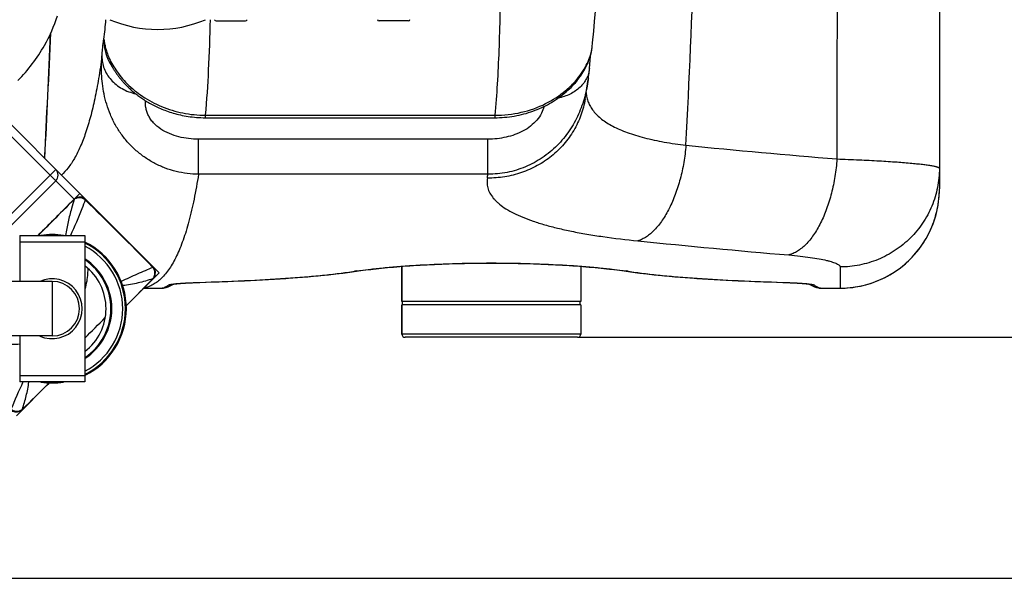
# Model space of a CAD drawing. Units: millimetres. Extents: x -2111 to 3532, y -395 to 3176.
# Drawn here: x 681 to 1286, y -395 to -52 of the extents above; entities that cross this region are included whole.
import ezdxf

# ---------------------------------------------------------------- set-up
doc = ezdxf.new("R2010")
doc.units = ezdxf.units.MM
doc.header["$LTSCALE"] = 46.255
doc.header["$PDMODE"] = 3
doc.header["$PDSIZE"] = 0.3125
doc.layers.get('0').update_dxf_attribs({"linetype": 'CONTINUOUS'})
doc.layers.get('Defpoints').update_dxf_attribs({"linetype": 'CONTINUOUS'})
for name, color, linetype in [('03___PRT_ALL_CURVES', 7, 'CONTINUOUS'), ('BEZUGSACHSEN', 7, 'CONTINUOUS'), ('RUNDUNGEN', 7, 'CONTINUOUS')]:
    doc.layers.add(name, color=color, linetype=linetype)
doc.layers.add('AM_5', color=3, linetype='CONTINUOUS', lineweight=25)
doc.styles.get("Standard").update_dxf_attribs({"font": 'txt', "width": 0.7})
doc.dimstyles.new('AM_DIN$0', dxfattribs={"dimtxt": 3.5, "dimasz": 2.5, "dimexe": 1, "dimexo": 1, "dimgap": 1.5, "dimtad": 1, "dimdsep": 46, "dimtxsty": 'STANDARD', "dimcen": 0, "dimclrd": 256, "dimclre": 256, "dimclrt": 2, "dimadec": 0, "dimazin": 2, "dimtp": 0.1, "dimtm": 0.1, "dimtfac": 0.71, "dimtdec": 3, "dimtmove": 0, "dimatfit": 3, "dimfxl": 1, "dimlwd": -1, "dimlwe": -1, "dimarcsym": 0})

# ---------------------------------------------------------------- blocks, each defined once
blk = doc.blocks.new('*D30')
at = {"layer": 'AM_5', "ltscale": 10, "transparency": 16777216}
for p, q in [((1024.66, 712.97), (2185.6, 712.97)), ((2184.6, -217.03), (2184.6, 682.97)), ((1024.66, -247.03), (2185.6, -247.03))]:
    blk.add_line(p, q, dxfattribs=at)
for points in [[(2179.6, 682.97), (2189.6, 682.97), (2184.6, 712.97)], [(2179.6, -217.03), (2189.6, -217.03), (2184.6, -247.03)]]:
    blk.add_solid(points, dxfattribs=at)
at = {"layer": 'Defpoints', "color": 0, "ltscale": 10, "transparency": 16777216}
for p in [(1023.66, 712.97), (2184.6, 712.97), (1023.66, -247.03)]:
    blk.add_point(p, dxfattribs=at)
at = {"layer": 'AM_5', "color": 2, "ltscale": 10, "transparency": 16777216, "insert": (2152.1, 347.38), "char_height": 35, "attachment_point": 5, "rotation": 90}
blk.add_mtext('960', dxfattribs=at)
blk = doc.blocks.new('*D31')
at = {"layer": 'AM_5', "ltscale": 10, "transparency": 16777216}
for p, q in [((-787.94, 835.97), (2295.24, 835.97)), ((2294.24, 805.97), (2294.24, -365.01)), ((-527.21, -395.01), (2295.24, -395.01))]:
    blk.add_line(p, q, dxfattribs=at)
for points in [[(2289.24, 805.97), (2299.24, 805.97), (2294.24, 835.97)], [(2289.24, -365.01), (2299.24, -365.01), (2294.24, -395.01)]]:
    blk.add_solid(points, dxfattribs=at)
at = {"layer": 'Defpoints', "color": 0, "ltscale": 10, "transparency": 16777216}
for p in [(-788.94, 835.97), (-528.21, -395.01), (2294.24, -395.01)]:
    blk.add_point(p, dxfattribs=at)
at = {"layer": 'AM_5', "color": 2, "ltscale": 10, "transparency": 16777216, "insert": (2261.74, 220.48), "char_height": 35, "attachment_point": 5, "rotation": 90}
blk.add_mtext('1180', dxfattribs=at)

msp = doc.modelspace()

# ---------------------------------------------------------------- linework, layer by layer
at = {"color": 7, "linetype": 'Continuous'}
for p, q in [((665.63, -106.492), (762.817, -203.678)), ((647.776, -206.27), (703.057, -150.989)), ((680.935, -184.478), (720.935, -184.478)), ((680.935, -184.478), (680.935, -212.728)), ((720.935, -184.478), (720.935, -274.478)), ((762.823, -203.684), (762.819, -203.68)), ((762.922, -203.787), (762.822, -203.684)), ((915.663, -225.03), (915.663, -203.467)), ((1025.663, -203.467), (1025.663, -225.03)), ((749.998, -224.064), (762.788, -211.111)), ((762.788, -211.111), (762.789, -211.109)), ((700.935, -212.728), (675.335, -212.728)), ((746.433, -227.665), (749.998, -224.064)), ((1025.663, -225.03), (915.663, -225.03)), ((1025.663, -227.03), (915.663, -227.03)), ((916.163, -227.03), (916.163, -225.03)), ((1025.163, -227.03), (1025.163, -225.03)), ((700.935, -246.228), (675.335, -246.228)), ((680.935, -246.228), (680.935, -274.478)), ((720.935, -274.478), (680.935, -274.478)), ((682.566, -291.333), (682.567, -291.331))]:
    msp.add_line(p, q, dxfattribs=at)
at = {"color": 9, "linetype": 'Continuous'}
for p, q in [((662.095, -110.027), (714.365, -162.297)), ((643.685, -203.289), (703.057, -143.918)), ((680.935, -188.478), (720.935, -188.478)), ((762.603, -203.901), (762.81, -204.109)), ((700.935, -212.728), (700.935, -246.228)), ((747.386, -226.701), (746.432, -227.665)), ((680.935, -270.478), (720.935, -270.478)), ((699.122, -274.974), (698.166, -275.922))]:
    msp.add_line(p, q, dxfattribs=at)
at = {"color": 7, "linetype": 'Continuous'}
for points in [[(762.791, -211.111), (763.325, -210.476), (763.744, -209.781), (764.057, -209.02), (764.25, -208.225), (764.32, -207.413), (764.268, -206.608), (764.096, -205.824), (763.804, -205.07), (763.405, -204.383), (762.922, -203.787)], [(682.567, -291.331), (695.552, -278.511), (699.122, -274.975)], [(675.24, -291.461), (675.832, -291.941), (676.515, -292.34), (677.267, -292.635), (678.05, -292.809), (678.857, -292.863), (679.669, -292.794), (680.466, -292.603), (681.227, -292.292), (681.925, -291.874), (682.568, -291.334)]]:
    msp.add_lwpolyline(points, dxfattribs=at)
for centre, radius, start, end in [((608.818, -18.61), 100.258, 330.550154, 342.000744), ((765.663, 16.97), 75, 246.933652, 293.066348), ((609.127, -18.773), 99.909, 315.039625, 330.544169), ((699.521, -147.454), 5, 315, 45), ((700.935, -229.478), 45.55, 81.261852, 98.738148), ((700.935, -229.478), 45.55, 296.047999, 63.952001), ((700.935, -229.478), 43.268, 297.53622, 62.46378), ((700.935, -229.478), 45, 296.398223, 63.601777), ((700.935, -229.478), 36.05, 303.702537, 56.297463), ((700.935, -229.478), 33.05, 307.262839, 52.737161), ((700.935, -229.478), 18.425, 245.453517, 114.546654), ((700.935, -229.478), 16.75, 270, 90), ((700.935, -229.478), 45.55, 261.261852, 278.738148)]:
    msp.add_arc(centre, radius, start, end, dxfattribs=at)
at = {"color": 9, "linetype": 'Continuous'}
for centre, radius, start, end in [((6262.388, -5755.216), 7877.824, 134.7699939, 134.997168), ((717.592, -166.479), 5.307, 46.447249, 53.375027), ((-3018.087, -3951.548), 5323.389, 44.748531, 45.377327), ((700.935, -229.478), 36.586, 303.14043, 56.85957), ((-876.216, 1382.397), 2285.887, 315.257084, 315.803124), ((759.167, -207.942), 4.741, 317.376741, 323.684059), ((676.928, -209.749), 41.495, 268.788636, 275.542365), ((983.841, -416.453), 332.691, 154.738899, 157.912242), ((-911.192, 1347.932), 2286.249, 314.196905, 314.743125), ((679.403, -287.713), 4.736, 306.309608, 312.615453)]:
    msp.add_arc(centre, radius, start, end, dxfattribs=at)
for points in [[(692.195, -184.478), (699.586, -177.086), (706.977, -169.693), (714.365, -162.297)], [(714.365, -162.297), (714.346, -162.34), (714.336, -162.387), (714.333, -162.433)]]:
    msp.add_open_spline(points, degree=3, dxfattribs=at)
for points, knots in [([(714.331, -162.436), (713.797, -164.252), (712.497, -168.772), (710.589, -176.082), (709.555, -181.655), (709.17, -184.477)], [0, 0, 0, 0, 0.2506654, 0.6227677, 1, 1, 1, 1]), ([(721.247, -162.636), (720.554, -164.461), (717.714, -171.822), (714.647, -179.101), (712.122, -184.477)], [0, 0, 0, 0, 0.2473361, 1, 1, 1, 1]), ([(714.332, -162.433), (714.743, -162.045), (715.73, -161.422), (717.45, -161.071), (719.214, -161.318), (720.283, -161.867), (720.758, -162.22)], [0, 0, 0, 0, 0.2440856, 0.4914186, 0.7442611, 1, 1, 1, 1]), ([(714.365, -162.297), (714.821, -161.835), (715.926, -161.083), (717.87, -160.678), (719.802, -161.037), (720.896, -161.757), (721.34, -162.202)], [0, 0, 0, 0, 0.2532307, 0.5054985, 0.7549783, 1, 1, 1, 1]), ([(721.248, -162.633), (721.294, -162.543), (721.36, -162.418), (721.376, -162.238), (721.34, -162.202)], [0, 0, 0, 0, 0.6655101, 1, 1, 1, 1]), ([(722.692, -204.611), (722.715, -205.678), (722.637, -209.996), (721.882, -214.298), (720.974, -217.418)], [0, 0, 0, 0, 0.2471961, 1, 1, 1, 1]), ([(762.81, -204.109), (759.539, -205.441), (752.982, -208.215), (746.524, -211.214), (743.289, -212.767)], [0, 0, 0, 0, 0.4959718, 1, 1, 1, 1]), ([(762.818, -203.68), (762.858, -203.719), (762.884, -203.883), (762.84, -204.021), (762.812, -204.109)], [0, 0, 0, 0, 0.3752138, 1, 1, 1, 1]), ([(762.987, -210.75), (763.344, -210.265), (763.884, -209.14), (764.087, -207.305), (763.719, -205.555), (763.151, -204.539), (762.812, -204.109)], [0, 0, 0, 0, 0.2548443, 0.5155466, 0.76811, 1, 1, 1, 1]), ([(762.647, -211.155), (761.152, -211.623), (758.172, -212.529), (753.653, -213.736), (749.004, -214.699), (745.834, -215.128), (744.209, -215.312)], [0, 0, 0, 0, 0.248241, 0.4935528, 0.7408098, 1, 1, 1, 1]), ([(762.647, -211.155), (762.648, -211.154), (762.652, -211.155), (762.655, -211.152), (762.657, -211.15)], [0, 0, 0, 0, 0.2878733, 1, 1, 1, 1]), ([(762.655, -211.152), (762.669, -211.153), (762.716, -211.151), (762.765, -211.134), (762.788, -211.111)], [0, 0, 0, 0, 0.2974423, 1, 1, 1, 1]), ([(682.612, -291.19), (683.463, -288.474), (684.681, -284.383), (685.923, -278.788), (686.369, -275.937), (686.559, -274.485)], [0, 0, 0, 0, 0.4967615, 0.7443249, 1, 1, 1, 1]), ([(682.207, -291.53), (681.722, -291.886), (680.597, -292.427), (678.763, -292.63), (677.013, -292.262), (675.997, -291.693), (675.566, -291.354)], [0, 0, 0, 0, 0.2548256, 0.5155178, 0.7680819, 1, 1, 1, 1]), ([(682.567, -291.331), (682.575, -291.324), (682.604, -291.286), (682.61, -291.235), (682.609, -291.198)], [0, 0, 0, 0, 0.2185313, 1, 1, 1, 1]), ([(682.609, -291.198), (682.61, -291.197), (682.611, -291.194), (682.612, -291.191), (682.613, -291.189)], [0, 0, 0, 0, 0.5159283, 1, 1, 1, 1])]:
    msp.add_open_spline(points, degree=3, knots=knots, dxfattribs=at)
at = {"color": 7, "linetype": 'Continuous'}
msp.add_open_spline([(720.936, -247.526), (725.13, -243.332), (729.323, -239.136), (733.514, -234.94)], degree=3, dxfattribs=at)
at = {"layer": '03___PRT_ALL_CURVES', "color": 7, "linetype": 'Continuous'}
for p, q in [((717.906, -158.767), (692.195, -184.478)), ((766.618, -207.479), (717.906, -158.767)), ((746.427, -227.671), (766.618, -207.479)), ((678.937, -295.161), (699.128, -274.969))]:
    msp.add_line(p, q, dxfattribs=at)
at = {"layer": 'BEZUGSACHSEN', "color": 7, "linetype": 'Continuous'}
for p, q in [((915.663, -203.467), (915.663, -225.03)), ((1025.663, -203.467), (1025.663, -225.03)), ((915.663, -227.03), (915.663, -245.03)), ((1025.663, -227.03), (1025.663, -245.03))]:
    msp.add_line(p, q, dxfattribs=at)
at = {"layer": 'RUNDUNGEN', "color": 7, "linetype": 'Continuous'}
for p, q in [((1245.878, 88.232), (1245.878, -155.861)), ((801.663, -52.813), (819.663, -52.813)), ((919.663, -52.813), (901.663, -52.813)), ((1032.875, -66.299), (1033.55, -59.171)), ((736.044, -77.784), (736.036, -77.768)), ((736.291, -78.279), (736.402, -78.496)), ((736.402, -78.496), (736.531, -78.749)), ((1031.589, -74.214), (1031.621, -73.887)), ((1030.238, -88.345), (1030.169, -88.836)), ((1028.329, -100.671), (1028.329, -100.671)), ((794.967, -112.206), (972.85, -112.206)), ((885.19, -206.837), (887.855, -206.452)), ((757.107, -216.865), (768.181, -216.865)), ((768.181, -216.865), (768.33, -216.863)), ((769.789, -216.703), (769.789, -216.703)), ((791.08, -213.34), (795.571, -213.199)), ((1171.537, -216.703), (1171.536, -216.703)), ((1172.988, -216.863), (1173.145, -216.865)), ((1173.145, -216.865), (1184.878, -216.865)), ((915.663, -245.03), (915.663, -227.03)), ((1025.663, -227.03), (1025.663, -245.03)), ((1023.663, -247.03), (917.663, -247.03))]:
    msp.add_line(p, q, dxfattribs=at)
at = {"layer": 'RUNDUNGEN', "color": 9, "linetype": 'Continuous'}
for p, q in [((794.967, -110.705), (972.85, -110.705)), ((794.967, -110.705), (794.967, -112.206)), ((972.85, -110.705), (972.85, -112.206)), ((968.577, -125.376), (790.768, -125.376)), ((790.768, -146.894), (790.768, -125.376)), ((968.577, -146.894), (968.577, -125.376)), ((968.577, -146.894), (790.768, -146.894)), ((1184.878, -203.837), (1184.878, -216.865)), ((757.109, -216.862), (768.196, -216.862)), ((768.181, -216.865), (768.196, -216.862)), ((774.883, -214.338), (774.936, -214.331)), ((791.437, -213.309), (791.682, -213.302)), ((1149.644, -213.302), (1149.889, -213.309)), ((1166.375, -214.329), (1166.443, -214.338)), ((1173.13, -216.862), (1184.878, -216.862)), ((1173.13, -216.862), (1173.145, -216.865)), ((1025.663, -245.03), (915.663, -245.03))]:
    msp.add_line(p, q, dxfattribs=at)
at = {"layer": 'RUNDUNGEN', "color": 7, "linetype": 'Continuous'}
for points in [[(1033.55, -59.171), (1034.068, -53.088), (1034.547, -46.854), (1034.983, -40.524), (1035.378, -34.096), (1035.731, -27.571), (1036.045, -20.951), (1036.32, -14.234), (1036.332, -13.904)], [(1001.36, -106.079), (1002.534, -105.531), (1003.852, -104.882), (1005.146, -104.208), (1006.416, -103.511), (1007.661, -102.79), (1008.881, -102.047), (1010.076, -101.283), (1011.244, -100.498), (1012.386, -99.692), (1013.501, -98.868), (1014.589, -98.025), (1015.649, -97.164), (1016.68, -96.287), (1017.683, -95.394), (1018.657, -94.485), (1019.601, -93.562), (1020.516, -92.624), (1021.401, -91.673), (1022.258, -90.707), (1023.081, -89.734), (1023.866, -88.757), (1024.609, -87.787), (1025.302, -86.834), (1025.948, -85.902), (1026.545, -84.996), (1027.098, -84.114), (1027.612, -83.254), (1028.089, -82.413), (1028.534, -81.589), (1028.948, -80.78), (1029.336, -79.984), (1029.696, -79.2), (1030.032, -78.429), (1030.343, -77.671), (1030.631, -76.927), (1030.897, -76.194), (1031.142, -75.474), (1031.366, -74.765), (1031.572, -74.066), (1031.761, -73.375), (1031.932, -72.691), (1032.087, -72.011), (1032.227, -71.335), (1032.352, -70.661), (1032.461, -69.987), (1032.556, -69.313), (1032.636, -68.637), (1032.875, -66.299)], [(736.038, -77.773), (736.1, -77.897), (736.291, -78.279)], [(1030.925, -81.89), (1030.962, -81.427), (1031.008, -80.861), (1031.052, -80.315), (1031.095, -79.79), (1031.137, -79.283), (1031.178, -78.796), (1031.217, -78.326), (1031.256, -77.874), (1031.294, -77.439), (1031.33, -77.02), (1031.366, -76.618), (1031.401, -76.231), (1031.434, -75.859), (1031.467, -75.502), (1031.499, -75.16), (1031.53, -74.831), (1031.56, -74.516), (1031.589, -74.214)], [(736.531, -78.749), (736.603, -78.888), (736.679, -79.036), (736.761, -79.191), (736.847, -79.355), (736.938, -79.526), (737.034, -79.705), (737.136, -79.892), (737.242, -80.087), (737.354, -80.289), (737.471, -80.498), (737.593, -80.715), (737.721, -80.94), (737.855, -81.171), (737.994, -81.411), (738.14, -81.657), (738.292, -81.911), (738.451, -82.172), (738.616, -82.441), (738.788, -82.717), (738.967, -83.001), (739.153, -83.292), (739.347, -83.59), (739.548, -83.895), (739.757, -84.208), (739.974, -84.527), (740.199, -84.853), (740.432, -85.185), (740.672, -85.523), (740.921, -85.867), (741.179, -86.217), (741.444, -86.572), (741.719, -86.933), (742.002, -87.299), (742.293, -87.67), (742.594, -88.046), (742.904, -88.427), (743.223, -88.812), (743.551, -89.201), (743.889, -89.595), (744.237, -89.992), (744.594, -90.393), (744.961, -90.798), (745.338, -91.206), (745.725, -91.617), (746.122, -92.031), (746.529, -92.447), (746.947, -92.866), (747.376, -93.288), (747.815, -93.711), (748.265, -94.137), (748.727, -94.564), (749.2, -94.994), (749.685, -95.425), (750.183, -95.858), (750.692, -96.292), (751.215, -96.728), (751.75, -97.165), (752.299, -97.603), (752.861, -98.041), (753.437, -98.48), (754.027, -98.919), (754.631, -99.359), (755.25, -99.798), (755.884, -100.237), (756.533, -100.675), (757.198, -101.112), (757.878, -101.548), (758.574, -101.982), (759.286, -102.415), (760.015, -102.845), (760.761, -103.272), (761.524, -103.696), (762.304, -104.116), (763.101, -104.533), (763.917, -104.945), (764.75, -105.352), (765.602, -105.754), (766.473, -106.15), (767.363, -106.54), (768.271, -106.923), (769.2, -107.298), (770.148, -107.666), (771.116, -108.025), (772.105, -108.374), (773.114, -108.714), (774.143, -109.043), (775.194, -109.361), (776.267, -109.667), (777.361, -109.961), (778.478, -110.241), (779.617, -110.506), (780.779, -110.756), (781.964, -110.991), (783.173, -111.208), (784.405, -111.406), (785.662, -111.586), (786.942, -111.746), (788.246, -111.883), (789.574, -111.999), (790.927, -112.09), (792.304, -112.156), (793.704, -112.195), (794.967, -112.206)], [(1030.238, -88.345), (1030.397, -87.13), (1030.536, -85.959), (1030.658, -84.836), (1030.764, -83.763), (1030.855, -82.742), (1030.925, -81.89)], [(1028.329, -100.671), (1029.401, -94.042), (1030.169, -88.836)], [(972.85, -112.206), (974.195, -112.193), (975.717, -112.148), (977.236, -112.069), (978.751, -111.957), (980.261, -111.813), (981.764, -111.636), (983.26, -111.427), (984.747, -111.186), (986.224, -110.914), (987.689, -110.611), (989.142, -110.278), (990.582, -109.915), (992.008, -109.523), (993.418, -109.101), (994.812, -108.652), (996.189, -108.176), (997.547, -107.673), (998.887, -107.144), (1000.206, -106.59), (1001.36, -106.079)], [(1184.878, -216.865), (1186.298, -216.848), (1187.899, -216.79), (1189.499, -216.689), (1191.095, -216.547), (1192.687, -216.363), (1194.273, -216.137), (1195.854, -215.869), (1197.427, -215.56), (1198.991, -215.21), (1200.545, -214.818), (1202.089, -214.386), (1203.62, -213.914), (1205.139, -213.401), (1206.644, -212.849), (1208.133, -212.258), (1209.607, -211.627), (1211.063, -210.958), (1212.502, -210.251), (1213.921, -209.507), (1215.32, -208.725), (1216.698, -207.907), (1218.055, -207.053), (1219.388, -206.164), (1220.697, -205.24), (1221.982, -204.282), (1223.242, -203.29), (1224.474, -202.266), (1225.68, -201.209), (1226.857, -200.122), (1228.006, -199.003), (1229.124, -197.855), (1230.212, -196.678), (1231.269, -195.473), (1232.294, -194.24), (1233.286, -192.981), (1234.244, -191.696), (1235.169, -190.387), (1236.058, -189.054), (1236.912, -187.698), (1237.731, -186.32), (1238.513, -184.92), (1239.258, -183.501), (1239.965, -182.063), (1240.634, -180.607), (1241.265, -179.133), (1241.857, -177.644), (1242.41, -176.139), (1242.923, -174.62), (1243.395, -173.088), (1243.828, -171.545), (1244.22, -169.99), (1244.57, -168.426), (1244.88, -166.853), (1245.148, -165.273), (1245.374, -163.686), (1245.559, -162.094), (1245.702, -160.497), (1245.803, -158.898), (1245.861, -157.296), (1245.878, -155.861)], [(887.855, -206.452), (889.103, -206.27), (890.495, -206.074), (891.936, -205.879), (893.424, -205.686), (894.958, -205.494), (896.537, -205.303), (898.159, -205.115), (899.825, -204.928), (901.532, -204.745), (903.279, -204.564), (905.065, -204.387), (906.888, -204.212), (908.749, -204.042), (910.645, -203.875), (912.575, -203.713), (914.538, -203.554), (916.533, -203.4), (918.558, -203.251), (920.613, -203.107), (922.695, -202.968), (924.805, -202.834), (926.939, -202.705), (929.099, -202.582), (931.281, -202.465), (933.484, -202.354), (935.709, -202.249), (937.952, -202.15), (940.213, -202.057), (942.491, -201.97), (944.784, -201.891), (947.091, -201.817), (949.411, -201.751), (951.743, -201.691), (954.084, -201.638), (956.435, -201.592), (958.793, -201.553), (961.158, -201.521), (963.528, -201.496), (965.902, -201.478), (968.278, -201.468), (970.656, -201.464), (973.033, -201.468), (975.41, -201.478), (977.784, -201.496), (980.154, -201.521), (982.518, -201.553), (984.877, -201.592), (987.227, -201.638), (989.569, -201.691), (991.901, -201.75), (994.221, -201.817), (996.528, -201.89), (998.821, -201.97), (1001.099, -202.056), (1003.361, -202.149), (1005.604, -202.248), (1007.828, -202.353), (1010.032, -202.465), (1012.214, -202.582), (1014.374, -202.705), (1016.509, -202.833), (1018.618, -202.967), (1020.701, -203.106), (1022.756, -203.25), (1024.781, -203.399), (1026.776, -203.553), (1028.74, -203.712), (1030.67, -203.874), (1032.566, -204.041), (1034.427, -204.211), (1036.251, -204.386), (1038.037, -204.563), (1039.784, -204.744), (1041.491, -204.927), (1043.157, -205.113), (1044.78, -205.302), (1046.359, -205.492), (1047.893, -205.685), (1049.381, -205.878), (1050.822, -206.073), (1052.215, -206.269), (1053.471, -206.452)], [(795.571, -213.199), (799.568, -213.065), (803.529, -212.925), (807.452, -212.777), (811.338, -212.622), (815.185, -212.459), (818.991, -212.289), (822.756, -212.11), (826.479, -211.923), (830.159, -211.728), (833.794, -211.523), (837.384, -211.31), (840.927, -211.087), (844.423, -210.855), (847.87, -210.613), (851.269, -210.361), (854.617, -210.099), (857.915, -209.826), (861.161, -209.542), (864.355, -209.246), (867.496, -208.939), (870.584, -208.621), (873.617, -208.29), (876.595, -207.946), (879.517, -207.59), (882.382, -207.22), (885.19, -206.837)], [(1053.471, -206.452), (1056.127, -206.835), (1058.936, -207.219), (1061.801, -207.589), (1064.723, -207.945), (1067.7, -208.289), (1070.733, -208.62), (1073.821, -208.939), (1076.962, -209.245), (1080.156, -209.541), (1083.402, -209.825), (1086.699, -210.098), (1090.047, -210.36), (1093.445, -210.612), (1096.893, -210.854), (1100.388, -211.087), (1103.932, -211.309), (1107.521, -211.523), (1111.156, -211.727), (1114.836, -211.923), (1118.558, -212.11), (1122.323, -212.288), (1126.13, -212.459), (1129.976, -212.622), (1133.862, -212.777), (1137.786, -212.924), (1141.746, -213.065), (1145.743, -213.198), (1150.134, -213.336)], [(768.33, -216.863), (768.648, -216.851), (768.965, -216.826), (769.282, -216.789), (769.596, -216.74), (769.789, -216.703)], [(769.789, -216.703), (770.978, -216.416), (772.203, -216.022), (773.446, -215.519), (774.694, -214.905), (775.712, -214.31)], [(774.95, -214.433), (774.947, -214.434), (774.95, -214.433), (774.961, -214.43), (774.983, -214.426), (775.013, -214.42), (775.053, -214.413), (775.102, -214.404), (775.161, -214.393), (775.228, -214.382), (775.305, -214.37), (775.391, -214.356), (775.486, -214.342), (775.591, -214.327), (775.704, -214.311), (775.828, -214.294), (775.96, -214.276), (776.103, -214.258), (776.255, -214.24), (776.418, -214.22), (776.591, -214.2), (776.776, -214.18), (776.972, -214.159), (777.18, -214.137), (777.4, -214.114), (777.633, -214.092), (777.879, -214.068), (778.138, -214.044), (778.41, -214.02), (778.695, -213.996), (778.994, -213.971), (779.307, -213.945), (779.634, -213.92), (779.976, -213.894), (780.332, -213.867), (780.703, -213.841), (781.089, -213.814), (781.491, -213.788), (781.908, -213.761), (782.342, -213.734), (782.791, -213.707), (783.257, -213.68), (783.74, -213.653), (784.241, -213.626), (784.76, -213.599), (785.298, -213.572), (785.855, -213.545), (786.432, -213.518), (787.03, -213.492), (787.648, -213.466), (788.289, -213.44), (788.952, -213.414), (789.638, -213.389), (790.347, -213.364), (791.08, -213.34)], [(1150.134, -213.336), (1150.776, -213.357), (1151.4, -213.379), (1152.006, -213.4), (1152.594, -213.422), (1153.165, -213.445), (1153.719, -213.467), (1154.257, -213.49), (1154.78, -213.513), (1155.286, -213.536), (1155.777, -213.559), (1156.253, -213.583), (1156.715, -213.606), (1157.163, -213.63), (1157.597, -213.653), (1158.017, -213.677), (1158.425, -213.7), (1158.82, -213.724), (1159.202, -213.747), (1159.573, -213.771), (1159.931, -213.794), (1160.278, -213.817), (1160.613, -213.84), (1160.937, -213.863), (1161.249, -213.886), (1161.55, -213.909), (1161.841, -213.931), (1162.121, -213.953), (1162.39, -213.975), (1162.649, -213.997), (1162.898, -214.019), (1163.137, -214.04), (1163.366, -214.061), (1163.586, -214.081), (1163.796, -214.102), (1163.997, -214.122), (1164.19, -214.141), (1164.373, -214.161), (1164.548, -214.18), (1164.714, -214.198), (1164.873, -214.216), (1165.022, -214.234), (1165.164, -214.251), (1165.298, -214.268), (1165.423, -214.284), (1165.541, -214.3), (1165.651, -214.315), (1165.753, -214.329), (1165.847, -214.343), (1165.933, -214.356), (1166.012, -214.368), (1166.083, -214.38), (1166.147, -214.39), (1166.202, -214.4), (1166.25, -214.408), (1166.291, -214.416), (1166.323, -214.422), (1166.348, -214.427), (1166.36, -214.43)], [(1165.614, -214.31), (1166.63, -214.904), (1167.878, -215.519), (1169.121, -216.022), (1170.346, -216.415), (1171.536, -216.703)], [(1171.537, -216.703), (1171.689, -216.732), (1172.011, -216.785), (1172.335, -216.824), (1172.661, -216.85), (1172.988, -216.863)]]:
    msp.add_lwpolyline(points, dxfattribs=at)
at = {"layer": 'RUNDUNGEN', "color": 9, "linetype": 'Continuous'}
for centre, radius, start, end in [((-6019.982, 232.975), 7119.408, 357.0843705, 358.0519779), ((146.864, 0.201), 589.357, 353.752097, 354.915457), ((-6304.389, 232.97), 7010.535, 356.9730919, 357.6035831), ((759.685, -65.052), 26.987, 177.635927, 208.303463), ((759.717, -65.037), 27.023, 208.300791, 213.110279), ((1656.433, 5621.083), 5778.05, 264.3762404, 265.2996495), ((599.779, -88.695), 373.363, 350.659748, 351.032266), ((1184.876, -155.861), 61.002, 329.912496, 0.000022), ((1184.878, -155.863), 61, 270.000181, 329.912703), ((1628.464, 5404.461), 5621.053, 264.202566, 265.152018), ((923.708, -454.913), 251.163, 98.21189, 98.4777), ((887.075, -201.178), 5.331, 265.749732, 278.408133), ((1054.25, -201.178), 5.331, 261.591854, 274.250266), ((1017.208, -457.704), 253.984, 81.523776, 81.786634), ((768.201, -208.877), 7.985, 269.964743, 281.470493), ((772.47, -206.907), 7.967, 269.821103, 287.384286), ((772.472, -206.916), 7.958, 287.389527, 288.250514), ((772.473, -206.92), 7.954, 288.250435, 290.205869), ((791.635, -211.761), 1.561, 262.73339, 271.71991), ((1149.691, -211.761), 1.561, 268.280097, 277.266618), ((1168.853, -206.92), 7.953, 249.794751, 251.638197), ((1168.856, -206.908), 7.966, 251.643574, 270.179147), ((1173.125, -208.877), 7.985, 258.529426, 270.035257)]:
    msp.add_arc(centre, radius, start, end, dxfattribs=at)
at = {"layer": 'RUNDUNGEN', "color": 7, "linetype": 'Continuous'}
for centre, radius, start, end in [((801.663, -51.813), 1, 192.534747, 270), ((819.663, -51.813), 1, 270, 347.465253), ((901.663, -51.813), 1, 180, 270), ((919.663, -51.813), 1, 270, 360), ((-6304.389, 232.97), 7010.413, 356.9741068, 357.6005941), ((917.663, -245.03), 2, 180, 270), ((1023.663, -245.03), 2, 270, 360)]:
    msp.add_arc(centre, radius, start, end, dxfattribs=at)
at = {"layer": 'RUNDUNGEN', "color": 9, "linetype": 'Continuous'}
for points, knots in [([(1183.003, 27.622), (1183, 13.858), (1182.987, -41.194), (1182.969, -96.247), (1182.953, -137.535)], [0, 0, 0, 0, 0.2500208, 1, 1, 1, 1]), ([(976.197, -24.815), (976.167, -32.728), (975.993, -48.058), (975.355, -70.297), (974.349, -91.019), (973.397, -104.316), (972.85, -110.705)], [0, 0, 0, 0, 0.2761237, 0.5349177, 0.7762429, 1, 1, 1, 1]), ([(797.907, -52.031), (797.675, -62.33), (797.003, -81.906), (795.745, -101.455), (794.967, -110.705)], [0, 0, 0, 0, 0.5260172, 1, 1, 1, 1]), ([(731.462, -74.373), (731.527, -73.621), (731.651, -72.203), (731.838, -70.207), (732.014, -68.477), (732.177, -67.02), (732.31, -65.98), (732.411, -65.29), (732.478, -64.879), (732.542, -64.54), (732.601, -64.274), (732.657, -64.08), (732.697, -63.976), (732.721, -63.939)], [0, 0, 0, 0, 0.2151403, 0.4058717, 0.5713597, 0.7108831, 0.8238442, 0.8702159, 0.9097883, 0.9425335, 0.9684441, 0.9875527, 1, 1, 1, 1]), ([(732.721, -63.939), (732.771, -64.468), (732.925, -65.817), (733.368, -68.21), (734.201, -71.289), (736.098, -76.416), (740.009, -83.52), (747.011, -91.909), (756.496, -99.61), (768.07, -105.768), (781.126, -109.747), (790.335, -110.686), (794.967, -110.705)], [0, 0, 0, 0, 0.0188826, 0.0482171, 0.086366, 0.1320614, 0.2422061, 0.3725579, 0.5179217, 0.6735751, 0.8354128, 1, 1, 1, 1]), ([(1003.985, -103.553), (1008.346, -101.382), (1014.417, -97.466), (1021.17, -91.119), (1025.232, -86.256), (1028.375, -81.381), (1030.615, -76.705), (1032.013, -72.457), (1032.519, -69.765), (1032.646, -68.543)], [0, 0, 0, 0, 0.3112387, 0.4560046, 0.5911505, 0.7149692, 0.8257128, 0.9214845, 1, 1, 1, 1]), ([(731.462, -74.373), (730.855, -78.976), (729.559, -87.754), (727.22, -100.229), (724.58, -111.39), (721.641, -121.232), (718.403, -129.752), (715.36, -135.95), (712.747, -140.197), (710.209, -143.733), (708.069, -146.076), (706.544, -147.414)], [0, 0, 0, 0, 0.1775693, 0.3392817, 0.4853284, 0.616023, 0.731855, 0.8335781, 0.8795146, 0.9224056, 1, 1, 1, 1]), ([(790.768, -146.894), (788.452, -146.882), (783.816, -146.586), (776.967, -145.324), (770.314, -143.26), (763.955, -140.422), (757.982, -136.847), (752.481, -132.589), (747.532, -127.719), (743.2, -122.323), (739.534, -116.501), (736.56, -110.368), (734.279, -104.051), (732.666, -97.682), (731.668, -91.401), (731.202, -85.353), (731.162, -79.7), (731.34, -76.086), (731.462, -74.373)], [0, 0, 0, 0, 0.0656557, 0.1313121, 0.1969665, 0.2626135, 0.328241, 0.393822, 0.4593036, 0.5245924, 0.5895376, 0.6539145, 0.7174063, 0.7795823, 0.8398632, 0.897468, 0.9513312, 1, 1, 1, 1]), ([(731.462, -74.373), (731.428, -75.666), (731.624, -78.284), (732.699, -82.107), (734.52, -85.734), (737.03, -89.059), (740.153, -91.988), (743.797, -94.441), (747.858, -96.349), (750.752, -97.218), (752.232, -97.55)], [0, 0, 0, 0, 0.1152485, 0.2321742, 0.3518216, 0.4748662, 0.6015567, 0.73172, 0.8648128, 1, 1, 1, 1]), ([(1030.925, -81.89), (1030.841, -82.958), (1030.457, -85.098), (1029.261, -88.166), (1027.476, -91.032), (1025.146, -93.627), (1022.329, -95.896), (1017.954, -98.453), (1014.237, -99.678), (1011.679, -100.192)], [0, 0, 0, 0, 0.1129424, 0.2275346, 0.3452116, 0.4670271, 0.5935704, 0.724955, 1, 1, 1, 1]), ([(1030.169, -88.836), (1029.665, -92.392), (1028.202, -99.637), (1024.424, -110.271), (1018.788, -120.435), (1011.31, -129.539), (1002.185, -137.092), (991.74, -142.717), (980.39, -146.164), (972.506, -146.914), (968.577, -146.894)], [0, 0, 0, 0, 0.1163568, 0.2387162, 0.3641553, 0.4909413, 0.6181645, 0.7454561, 0.8727316, 1, 1, 1, 1]), ([(790.768, -125.376), (788.734, -125.376), (784.664, -125.14), (778.652, -124.051), (772.859, -122.156), (767.509, -119.362), (763.682, -116.178), (761.296, -113.18), (759.926, -110.824), (758.969, -108.426), (758.227, -105.403), (758.086, -103.142), (758.126, -101.703)], [0, 0, 0, 0, 0.1353141, 0.2705372, 0.4054369, 0.5392885, 0.6699979, 0.7330139, 0.793432, 0.8506253, 0.9042194, 1, 1, 1, 1]), ([(1028.329, -100.671), (1027.752, -104.068), (1025.968, -110.781), (1021.506, -120.202), (1015.394, -128.703), (1007.824, -136.016), (999.032, -141.917), (989.289, -146.225), (978.901, -148.811), (971.758, -149.333), (968.191, -149.291)], [0, 0, 0, 0, 0.1229678, 0.2462209, 0.3700077, 0.4945087, 0.6198144, 0.7459156, 0.8727068, 1, 1, 1, 1]), ([(1028.944, -96.83), (1028.992, -97.822), (1029.244, -99.807), (1030.107, -102.707), (1031.457, -105.503), (1033.986, -109.189), (1037.479, -112.498), (1041.679, -115.421), (1045.417, -117.555), (1049.609, -119.542), (1054.246, -121.38), (1059.31, -123.065), (1066.822, -125.167), (1077.15, -127.355), (1085.715, -128.609), (1090.21, -129.156)], [0, 0, 0, 0, 0.0401734, 0.0804821, 0.1218551, 0.1651902, 0.2606555, 0.3141552, 0.3719992, 0.4344386, 0.5016081, 0.5735395, 0.6501747, 0.8169125, 1, 1, 1, 1]), ([(1003.1, -105.252), (1002.677, -106.699), (1001.5, -109.678), (998.711, -113.827), (994.859, -117.503), (990.234, -120.48), (985.125, -122.722), (979.734, -124.27), (974.191, -125.176), (970.448, -125.376), (968.577, -125.376)], [0, 0, 0, 0, 0.1057459, 0.222951, 0.3477952, 0.476507, 0.6068169, 0.7377189, 0.8688277, 1, 1, 1, 1]), ([(972.85, -110.705), (978.286, -110.728), (989.049, -109.539), (999.254, -105.909), (1003.985, -103.553)], [0, 0, 0, 0, 0.507064, 1, 1, 1, 1]), ([(1090.21, -129.156), (1089.906, -132.68), (1089.012, -139.636), (1086.828, -149.736), (1083.869, -159.184), (1080.224, -167.698), (1076.607, -173.981), (1073.433, -178.287), (1071.021, -181.046), (1068.528, -183.403), (1065.971, -185.341), (1063.369, -186.844), (1061.567, -187.566), (1060.672, -187.841)], [0, 0, 0, 0, 0.1544122, 0.3057617, 0.4506378, 0.5859941, 0.7093828, 0.7661037, 0.8193535, 0.8691526, 0.9156426, 0.9591084, 1, 1, 1, 1]), ([(1182.953, -137.535), (1182.688, -141.121), (1181.86, -148.199), (1179.744, -158.47), (1176.821, -168.056), (1173.182, -176.66), (1169.542, -182.977), (1166.336, -187.274), (1163.898, -190.003), (1161.375, -192.312), (1158.785, -194.183), (1156.145, -195.6), (1154.321, -196.247), (1153.416, -196.482)], [0, 0, 0, 0, 0.1558363, 0.3082989, 0.4538446, 0.5893364, 0.7123017, 0.7686248, 0.8213782, 0.8706183, 0.9165371, 0.9594867, 1, 1, 1, 1]), ([(1182.953, -137.535), (1187.509, -137.689), (1196.188, -138.026), (1208.485, -138.641), (1219.278, -139.324), (1227.242, -139.96), (1232.72, -140.501), (1236.119, -140.89), (1239.022, -141.279), (1241.122, -141.619), (1242.543, -141.896), (1243.414, -142.091), (1244.154, -142.285), (1244.762, -142.476), (1245.181, -142.642), (1245.45, -142.779), (1245.686, -142.924), (1245.878, -143.104), (1245.878, -143.258)], [0, 0, 0, 0, 0.2153943, 0.4104613, 0.5817978, 0.7264393, 0.7879581, 0.8419199, 0.8881049, 0.9263372, 0.9424316, 0.9564984, 0.9685364, 0.978555, 0.9865835, 0.9898727, 0.9926978, 1, 1, 1, 1]), ([(1245.878, -143.258), (1245.878, -147.217), (1245.091, -155.159), (1241.596, -166.595), (1235.921, -177.138), (1228.284, -186.376), (1218.98, -193.957), (1208.366, -199.589), (1196.855, -203.057), (1188.864, -203.837), (1184.878, -203.837)], [0, 0, 0, 0, 0.1245753, 0.2492155, 0.3739753, 0.4988912, 0.6239759, 0.7492164, 0.874576, 1, 1, 1, 1]), ([(790.768, -146.894), (789.97, -152.041), (788.269, -161.729), (785.591, -173.359), (783.203, -181.698), (781.368, -187.272), (779.43, -192.371), (777.388, -196.995), (775.244, -201.144), (772.996, -204.818), (770.644, -208.017), (768.187, -210.739), (765.622, -212.984), (762.947, -214.749), (760.164, -216.027), (758.231, -216.554), (757.262, -216.733)], [0, 0, 0, 0, 0.1923891, 0.3631155, 0.4405064, 0.5126867, 0.5797702, 0.6419045, 0.6992801, 0.7521434, 0.8008135, 0.8457024, 0.8873372, 0.9263788, 0.963627, 1, 1, 1, 1]), ([(968.191, -149.291), (968.007, -150.41), (967.89, -152.693), (968.58, -156.098), (970.132, -159.372), (972.067, -161.904), (973.983, -163.853), (976.297, -165.871), (979.739, -168.293), (984.554, -170.969), (990.163, -173.494), (996.551, -175.865), (1003.7, -178.076), (1011.584, -180.126), (1020.175, -182.012), (1029.438, -183.732), (1042.984, -185.858), (1053.482, -187.111), (1060.672, -187.841)], [0, 0, 0, 0, 0.0317008, 0.0631406, 0.0960721, 0.132062, 0.1516154, 0.172359, 0.2177656, 0.2688788, 0.3260434, 0.389437, 0.4591075, 0.5349971, 0.616959, 0.7047681, 0.7981289, 1, 1, 1, 1]), ([(1153.416, -196.482), (1155.731, -196.679), (1160.131, -197.106), (1166.336, -197.889), (1171.746, -198.76), (1175.711, -199.574), (1178.419, -200.266), (1180.098, -200.765), (1181.53, -201.267), (1182.712, -201.77), (1183.641, -202.272), (1184.243, -202.714), (1184.579, -203.074), (1184.749, -203.327), (1184.854, -203.581), (1184.878, -203.754), (1184.878, -203.837)], [0, 0, 0, 0, 0.2113734, 0.4019399, 0.5687952, 0.7096646, 0.7698281, 0.8229438, 0.8689332, 0.9077954, 0.939653, 0.9648592, 0.9752252, 0.9843252, 0.9924482, 1, 1, 1, 1]), ([(887.833, -206.325), (890.385, -205.957), (895.835, -205.251), (904.496, -204.322), (914.063, -203.481), (928.246, -202.485), (947.199, -201.63), (970.663, -201.28), (994.127, -201.63), (1013.08, -202.485), (1027.263, -203.481), (1036.83, -204.322), (1045.491, -205.251), (1050.94, -205.957), (1053.493, -206.325)], [0, 0, 0, 0, 0.0465845, 0.0992549, 0.1573348, 0.2200659, 0.3560898, 0.5, 0.6439102, 0.7799341, 0.8426652, 0.9007451, 0.9534155, 1, 1, 1, 1]), ([(791.682, -213.302), (800.815, -213.021), (818.361, -212.369), (839.788, -211.184), (855.739, -209.981), (866.71, -208.978), (876.953, -207.846), (883.525, -206.965), (886.68, -206.494)], [0, 0, 0, 0, 0.2876856, 0.5527508, 0.6755602, 0.7912924, 0.899554, 1, 1, 1, 1]), ([(1054.645, -206.494), (1057.801, -206.965), (1064.372, -207.846), (1074.616, -208.978), (1085.586, -209.981), (1101.538, -211.184), (1122.965, -212.369), (1140.51, -213.021), (1149.644, -213.302)], [0, 0, 0, 0, 0.100446, 0.2087076, 0.3244398, 0.4472492, 0.7123144, 1, 1, 1, 1]), ([(768.196, -216.862), (768.928, -216.713), (770.431, -216.193), (771.779, -215.362), (772.445, -214.874)], [0, 0, 0, 0, 0.4750807, 1, 1, 1, 1]), ([(772.445, -214.874), (772.481, -214.848), (772.575, -214.799), (772.837, -214.701), (773.303, -214.588), (774.022, -214.457), (774.573, -214.379), (774.883, -214.338)], [0, 0, 0, 0, 0.0532083, 0.1262802, 0.3343994, 0.6259604, 1, 1, 1, 1]), ([(774.936, -214.331), (775.881, -214.208), (778.09, -213.991), (781.835, -213.722), (786.388, -213.485), (789.68, -213.363), (791.437, -213.309)], [0, 0, 0, 0, 0.1730313, 0.4024749, 0.6811107, 1, 1, 1, 1]), ([(1149.889, -213.309), (1151.643, -213.363), (1154.93, -213.485), (1159.478, -213.722), (1163.221, -213.989), (1165.429, -214.207), (1166.375, -214.329)], [0, 0, 0, 0, 0.3187003, 0.5972542, 0.826754, 1, 1, 1, 1]), ([(1166.443, -214.338), (1166.753, -214.378), (1167.304, -214.457), (1168.022, -214.588), (1168.489, -214.701), (1168.751, -214.799), (1168.845, -214.848), (1168.881, -214.874)], [0, 0, 0, 0, 0.3740422, 0.6656042, 0.8737226, 0.9467933, 1, 1, 1, 1]), ([(1168.881, -214.874), (1169.547, -215.362), (1170.895, -216.193), (1172.398, -216.713), (1173.13, -216.862)], [0, 0, 0, 0, 0.5249193, 1, 1, 1, 1])]:
    msp.add_open_spline(points, degree=3, knots=knots, dxfattribs=at)

# ---------------------------------------------------------------- dimensions: what is measured, and where the dimension line sits
at = {"layer": 'AM_5', "ltscale": 10}
dim = msp.add_linear_dim(base=(2294.236, -395.006), p1=(-788.937, 835.97), p2=(-528.208, -395.006), angle=90, text='1180', dimstyle='AM_DIN$0', override={"dimtxt": 35, "dimasz": 30, "dimgap": 15, "dimsah": 1}, dxfattribs=at)
dim.commit()
dim.dimension.update_dxf_attribs({"geometry": '*D31', "text_midpoint": (2261.736, 220.482)})
dim = msp.add_linear_dim(base=(2184.598, 712.97), p1=(1023.663, -247.03), p2=(1023.663, 712.97), angle=90, text='960', dimstyle='AM_DIN$0', override={"dimtxt": 35, "dimasz": 30, "dimgap": 15, "dimsah": 1}, dxfattribs=at)
dim.commit()
dim.dimension.update_dxf_attribs({"geometry": '*D30', "text_midpoint": (2184.598, 347.38), "dimtype": 160})

doc.saveas('drawing.dxf')
